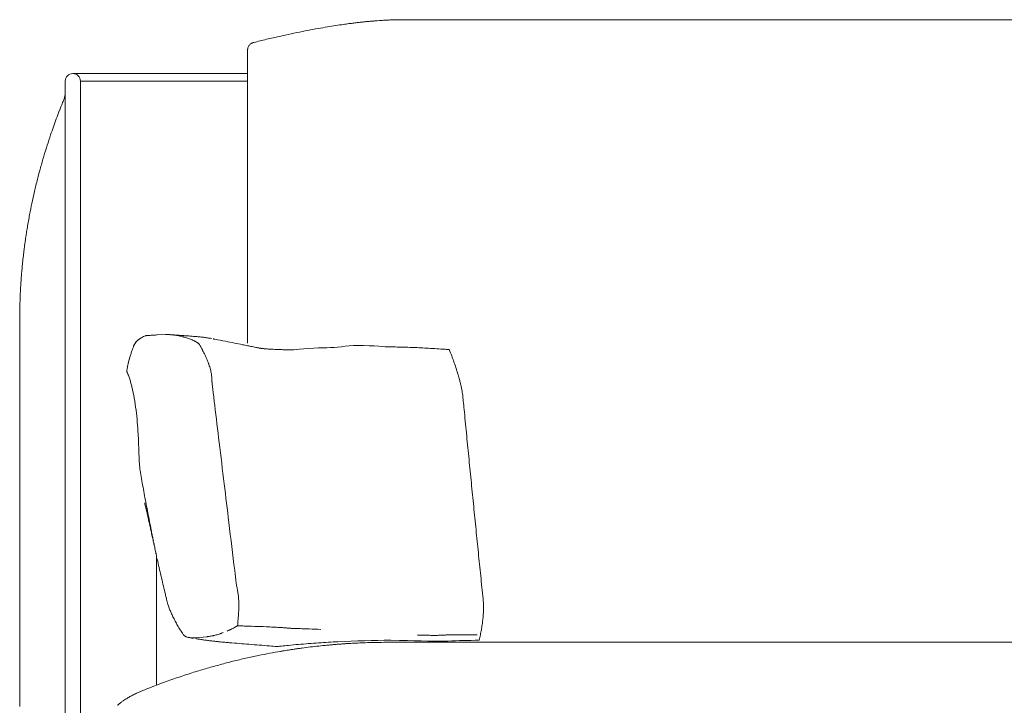
# Model space of a CAD drawing. Units: inches. Extents: x 1260 to 19764, y 761 to 9967.
# Drawn here: x 9668 to 10326, y 6616 to 7074 of the extents above; entities that cross this region are included whole.
import ezdxf

# ---------------------------------------------------------------- set-up
doc = ezdxf.new("R2010")
doc.units = ezdxf.units.IN
doc.header["$MEASUREMENT"] = 0
doc.layers.get('0').update_dxf_attribs({"lineweight": 13})

msp = doc.modelspace()

# ---------------------------------------------------------------- linework, layer by layer
at = {"lineweight": 13}
for p, q in [((9920.69, 7074.29), (10697.12, 7074.29)), ((9906.83, 7073.59), (9908.28, 7073.69)), ((9820.22, 7054.5), (9820.22, 7054.47)), ((9820.22, 7054.47), (9820.22, 7054.36)), ((9820.22, 7054.36), (9820.22, 7054.04)), ((9820.22, 7054.04), (9820.22, 7015.98)), ((9820.19, 7038.27), (9703.42, 7038.27)), ((9698.34, 7033.3), (9698.34, 6983.28)), ((9820.19, 7033.3), (9708.5, 7033.3)), ((9708.5, 7033.3), (9708.5, 6983.28)), ((9697.6, 7021.52), (9697.6, 7021.48)), ((9820.22, 7015.98), (9820.22, 6858.22)), ((9698.34, 6983.28), (9698.34, 6483.28)), ((9708.5, 6983.28), (9708.5, 6483.28)), ((9668.03, 6884.36), (9668.03, 6883.58)), ((9668.1, 6886.79), (9668.1, 6885.94)), ((9667.89, 6877.94), (9667.89, 6876.95)), ((9667.89, 6876.95), (9667.89, 6875.85)), ((9667.93, 6880.37), (9667.93, 6879.98)), ((9667.93, 6879.98), (9667.93, 6879.52)), ((9667.93, 6879.52), (9667.93, 6878.78)), ((9667.96, 6881.53), (9667.96, 6881)), ((9667.96, 6881), (9667.96, 6880.72)), ((9668, 6882.84), (9668, 6882.17)), ((9667.89, 6875.85), (9667.89, 6874.65)), ((9667.89, 6874.65), (9667.89, 6873.31)), ((9667.89, 6873.31), (9667.89, 6873.28)), ((9667.89, 6873.28), (9667.89, 6873.21)), ((9667.89, 6873.21), (9667.89, 6873.17)), ((9667.89, 6873.17), (9667.89, 6872.68)), ((9667.89, 6872.68), (9667.89, 6871.52)), ((9667.89, 6871.52), (9667.89, 6867.35)), ((9667.89, 6867.35), (9667.89, 6860.61)), ((9757.19, 6863.52), (9756.94, 6863.52)), ((9765.23, 6863.88), (9759.83, 6863.67)), ((9765.37, 6863.88), (9765.23, 6863.88)), ((9767, 6863.91), (9766.18, 6863.91)), ((9667.89, 6860.61), (9667.89, 6851.41)), ((9744.38, 6856.93), (9744.38, 6856.89)), ((9787.39, 6858.13), (9787.28, 6858.2)), ((9787.49, 6858.06), (9787.46, 6858.06)), ((9787.49, 6858.02), (9787.49, 6858.06)), ((9820.22, 6858.22), (9820.22, 6858.11)), ((9667.89, 6851.41), (9667.89, 6840.15)), ((9744.38, 6856.89), (9744.35, 6856.86)), ((9790.03, 6853.61), (9790.03, 6853.65)), ((9827.74, 6854.92), (9827.81, 6854.92)), ((9828.03, 6854.88), (9828.06, 6854.88)), ((9741.24, 6847.79), (9741.21, 6847.76)), ((9741.21, 6847.76), (9741.21, 6847.65)), ((9741.24, 6847.83), (9741.24, 6847.79)), ((9667.89, 6840.15), (9667.89, 6827.49)), ((9739.44, 6839.29), (9739.44, 6839.18)), ((9796.28, 6835.2), (9796.28, 6835.41)), ((9796.35, 6833.36), (9796.35, 6834.17)), ((9796.35, 6832.94), (9796.35, 6833.36)), ((9796.35, 6832.73), (9796.35, 6832.94)), ((9796.35, 6832.62), (9796.35, 6832.73)), ((9796.35, 6832.59), (9796.35, 6832.62)), ((9796.35, 6832.55), (9796.35, 6832.59)), ((9796.35, 6832.52), (9796.35, 6832.55)), ((9667.89, 6827.49), (9667.89, 6814.08)), ((9667.89, 6814.08), (9667.89, 6800.68)), ((9667.89, 6800.68), (9667.89, 6797.36)), ((9667.89, 6797.36), (9667.89, 6795.32)), ((9667.89, 6795.32), (9667.89, 6794.19)), ((9667.89, 6794.19), (9667.89, 6793.3)), ((9667.89, 6793.3), (9667.89, 6792.95)), ((9667.89, 6792.95), (9667.89, 6792.32)), ((9667.89, 6792.32), (9667.89, 6792.07)), ((9667.89, 6792.07), (9667.89, 6790.38)), ((9667.89, 6790.38), (9667.89, 6783.64)), ((9667.89, 6783.64), (9667.89, 6776.9)), ((9667.89, 6776.9), (9667.89, 6773.55)), ((9667.89, 6773.55), (9667.89, 6723.07)), ((9752.07, 6748.73), (9751.79, 6749.93)), ((9667.89, 6723.07), (9667.89, 6669.2)), ((9759.23, 6714.71), (9759.23, 6629.58)), ((9814.3, 6684.91), (9814.3, 6685.87)), ((9814.34, 6681.84), (9814.34, 6683.57)), ((9667.89, 6669.2), (9667.89, 6615.33)), ((9813.46, 6669.32), (9813.49, 6669.36)), ((9813.49, 6669.36), (9813.53, 6669.36)), ((9818.54, 6669.14), (9818.89, 6669.14)), ((9819.28, 6669.11), (9819.24, 6669.11)), ((9819.35, 6669.11), (9819.28, 6669.11)), ((9819.42, 6669.11), (9819.35, 6669.11)), ((9819.56, 6669.11), (9819.42, 6669.11)), ((9819.84, 6669.11), (9819.56, 6669.11)), ((9832.93, 6668.65), (9830.71, 6668.76)), ((9846.86, 6667.84), (9846.62, 6667.84)), ((9847.5, 6667.77), (9847.36, 6667.77)), ((9847.53, 6667.77), (9847.5, 6667.77)), ((9847.6, 6667.77), (9847.53, 6667.77)), ((9848.35, 6667.7), (9848.1, 6667.7)), ((9850.04, 6667.63), (9849.55, 6667.63)), ((9850.29, 6667.59), (9850.18, 6667.59)), ((9850.53, 6667.59), (9850.29, 6667.59)), ((9852.01, 6667.56), (9851.52, 6667.56)), ((9781, 6661.49), (9781.07, 6661.49)), ((9784.67, 6661.38), (9784.85, 6661.38)), ((9784.85, 6661.38), (9793.17, 6662.05)), ((9793.17, 6662.05), (9793.21, 6662.05)), ((9937.74, 6663.01), (9935.73, 6663.01)), ((9940.7, 6662.97), (9939.72, 6662.97)), ((9941.69, 6662.97), (9940.7, 6662.97)), ((9944.2, 6662.94), (9943.7, 6662.94)), ((9944.44, 6662.94), (9944.2, 6662.94)), ((9944.69, 6662.94), (9944.44, 6662.94)), ((9945.18, 6662.94), (9944.69, 6662.94)), ((9945.68, 6662.9), (9945.43, 6662.9)), ((9946.17, 6662.9), (9945.68, 6662.9)), ((9946.66, 6662.94), (9946.42, 6662.94)), ((9947.93, 6662.97), (9947.69, 6662.97)), ((9948.04, 6662.97), (9947.93, 6662.97)), ((9948.68, 6663.01), (9948.18, 6663.01)), ((9950.12, 6663.08), (9949.66, 6663.08)), ((9952.03, 6663.15), (9951.57, 6663.15)), ((9956.19, 6663.25), (9955.27, 6663.25)), ((9957.07, 6663.25), (9956.19, 6663.25)), ((9960.53, 6663.29), (9958.8, 6663.29)), ((9962.22, 6663.29), (9960.53, 6663.29)), ((9967.09, 6663.25), (9963.88, 6663.25)), ((9969.45, 6663.22), (9968.68, 6663.22)), ((9969.84, 6663.22), (9969.45, 6663.22)), ((9970.02, 6663.22), (9969.84, 6663.22)), ((9970.12, 6663.22), (9970.02, 6663.22)), ((9970.16, 6663.22), (9970.12, 6663.22)), ((9970.2, 6663.22), (9970.16, 6663.22)), ((9970.23, 6663.22), (9970.2, 6663.22)), ((9970.44, 6663.22), (9970.23, 6663.22)), ((9970.65, 6663.22), (9970.44, 6663.22)), ((9971.08, 6663.22), (9970.65, 6663.22)), ((9973.58, 6663.25), (9971.92, 6663.25)), ((9839.91, 6655.49), (9839.91, 6655.49)), ((9914.17, 6658.3), (9915.12, 6658.3)), ((9915.12, 6658.3), (9918.01, 6658.3)), ((9918.01, 6658.3), (9922.7, 6658.3)), ((9922.7, 6658.3), (9929.02, 6658.3)), ((9929.02, 6658.3), (9936.71, 6658.3)), ((9936.71, 6658.3), (9945.49, 6658.3)), ((9945.49, 6658.3), (9955.02, 6658.3)), ((9955.02, 6658.3), (9964.93, 6658.3)), ((9964.93, 6658.3), (10557.95, 6658.3)), ((9748.75, 6625.52), (9745.96, 6624.29))]:
    msp.add_line(p, q, dxfattribs=at)
for centre, radius, start, end in [((10317.13, 4637.82), 2471.86, 100.4856, 100.64614), ((10250.1, 4900.98), 2200.96, 99.85159, 100.01661), ((10184.73, 5096.3), 1997.58, 98.79873, 98.96259), ((9914.51, 6857.44), 215.85, 98.06872, 99.4236), ((9903.84, 6936.97), 135.61, 96.72694, 98.3207), ((9903.88, 6990.08), 82.92, 94.81451, 96.75028), ((9909.61, 7020.42), 53.24, 92.99231, 95.54348), ((10208.46, 5468.2), 1636.65, 103.11041, 103.42255), ((10506.04, 4097.43), 3039.26, 102.5543, 102.71242), ((10386.29, 4444.16), 2675.16, 101.33567, 101.496), ((9834.21, 7050.31), 14.75, 155.59784, 159.16243), ((9827.04, 7051.52), 8.14, 123.4523, 129.3164), ((9466.11, 7112.98), 248.92, 337.56577, 338.43283), ((9688.1, 7025.34), 10.23, 338.05425, 359.32588), ((9599.38, 7055.26), 103.74, 337.82981, 338.94063), ((9924.67, 6923.57), 247.19, 158.68963, 160.03527), ((9849.74, 6944.57), 169.57, 159.92258, 161.89044), ((9978.54, 6901.85), 305.24, 159.65613, 160.69092), ((10184.24, 6828.23), 523.71, 161.16839, 161.96171), ((10237.18, 6816.07), 577.83, 162.44054, 163.19846), ((10292.1, 6806.77), 633.14, 163.8296, 164.55623), ((9919.03, 6907.32), 246.77, 163.99323, 165.85103), ((10332.3, 6803.79), 672.81, 165.90436, 166.61261), ((10312.22, 6815.62), 650.58, 167.21705, 167.93922), ((12409.58, 6403.57), 2787.96, 168.66431, 168.82029), ((10667.12, 6769.23), 1007.93, 170.26027, 170.50028), ((10565.47, 6787.55), 904.65, 170.58217, 170.83121), ((8843.79, 7027.02), 833.85, 352.61014, 352.83985), ((9728.47, 6916.03), 57.77, 170.53379, 172.97357), ((9746.49, 6916.5), 75.54, 171.0059, 173.14025), ((8162.59, 7092.11), 1517.94, 353.31898, 353.48118), ((11337.63, 6740.68), 1676.54, 174.16964, 174.31384), ((9864.64, 6893.48), 195.66, 173.53621, 174.86535), ((9720.16, 6893.37), 51.68, 175.16948, 177.67785), ((9728.32, 6894.78), 59.73, 174.76728, 177.17619), ((9738.94, 6897.04), 70.17, 175.17328, 177.39614), ((9685.69, 6888.98), 17.48, 176.31114, 180.59255), ((9504.79, 6902.36), 163.88, 356.25746, 356.87528), ((9285.31, 6914.26), 383.68, 356.88608, 357.19204), ((9774.52, 6927.83), 64.24, 264.85195, 267.09152), ((9765.17, 6815.09), 48.86, 82.08886, 83.04832), ((9672.94, 5331.04), 1535.78, 86.20793, 86.32927), ((9752.12, 6852.77), 8.87, 141.39031, 149.42512), ((9733.73, 6877.84), 22.05, 307.34104, 308.97342), ((9758.36, 6846.79), 17.53, 110.87891, 113.61914), ((9751.56, 6754.68), 110.75, 77.77763, 78.5794), ((9784.08, 6965.04), 102.03, 264.61856, 266.38714), ((9771.44, 6844.16), 19.1, 74.57095, 79.24526), ((9778.71, 6866.59), 4.44, 250.92443, 255.67708), ((9772.19, 6770.07), 93.3, 84.64943, 86.64842), ((9758.17, 6793.63), 71.35, 72.70923, 73.89228), ((9775.33, 6848.16), 14.19, 67.84717, 73.43484), ((9766.36, 6823.78), 40.22, 65.26026, 67.12785), ((9776.06, 6843.08), 18.65, 63.59127, 67.52082), ((9778.02, 6782.33), 80.61, 83.60248, 85.76842), ((9781.12, 6783.96), 78.69, 83.52671, 85.71988), ((9782.34, 6794.66), 67.92, 81.27949, 83.53122), ((9805, 6946.62), 85.72, 261.71127, 262.7584), ((9555.39, 5589.84), 1293.98, 78.85944, 79.17926), ((9459.74, 5073.31), 1819.26, 78.85544, 79.04675), ((9512.26, 5376.56), 1511.6, 78.37255, 78.58681), ((9824.35, 6823.04), 86.77, 160.24132, 161.81787), ((9827.97, 6823), 90.2, 159.47081, 160.99485), ((9776.01, 6847.15), 15.41, 26.9672, 30.25372), ((9761.87, 6836.6), 32.85, 24.51208, 27.59491), ((9910.49, 7275.32), 428.46, 257.83848, 258.24836), ((9830.84, 6860.91), 6.38, 261.45224, 269.39992), ((9842.72, 6972.27), 118.35, 264.2065, 264.73842), ((9848.72, 7054.14), 200.43, 265.17736, 265.55172), ((9855.78, 7167.33), 313.83, 265.87028, 266.1479), ((9863.89, 7316.93), 463.64, 266.38946, 266.60348), ((9854.56, 7163.38), 309.8, 266.64374, 266.9966), ((9837.87, 6808.59), 45.41, 86.75463, 89.42707), ((9842.99, 6899.24), 45.38, 266.784, 269.63618), ((9847.29, 6914.74), 60.99, 268.00538, 270.42497), ((9912.04, 6694.68), 161.05, 88.28634, 89.75502), ((9916.15, 6668.86), 186.79, 88.41056, 89.785), ((9706.05, -545.63), 7404.34, 88.296745, 88.333887), ((9697.83, 393.83), 6465.64, 87.932694, 87.976489), ((9922.41, 6628.64), 226.8, 86.5443, 87.81139), ((9927, 6623.85), 231.35, 86.52525, 87.74994), ((9924.95, 6552.39), 302.81, 85.88861, 86.95872), ((9931.91, 6577.07), 277.75, 85.80244, 86.95459), ((9888.73, 6054.64), 801.95, 85.27097, 85.4581), ((9891.39, 6824.73), 69.82, 20.92193, 24.65925), ((9805.06, 6829.77), 66.33, 166.75678, 169.24942), ((9779.66, 6836.1), 40.15, 163.27811, 167.23477), ((9768.51, 6834.96), 27.36, 15.54028, 19.02272), ((9666.61, 6736.28), 311.38, 20.72106, 21.35396), ((9818.81, 6828.02), 80.16, 169.84777, 171.9165), ((9741.27, 6840.06), 2.02, 205.71505, 213.77472), ((9694.3, 6818.06), 49.88, 21.25891, 22.87689), ((9774.15, 6835.56), 21.78, 13.56166, 17.99985), ((9927.88, 6864.09), 134.52, 190.71805, 191.42236), ((10040.71, 6865.95), 246.34, 186.64204, 187.1214), ((9869.18, 6811.52), 95.23, 17.71214, 19.57144), ((9696.01, 6756.48), 276.94, 17.04815, 17.6599), ((9689.15, 6817.59), 54.87, 15.36668, 18.17576), ((9671.56, 6811.91), 73.33, 13.8616, 16.00123), ((9891.13, 6814.42), 73.33, 13.8616, 16.00123), ((9651.89, 6806.37), 93.76, 10.89085, 12.58629), ((9656.19, 6806.72), 89.47, 9.42076, 11.18893), ((10687.38, 6929.03), 896.19, 186.61374, 187.19535), ((9924.15, 6819.28), 39.99, 8.48794, 11.41332), ((9538.56, 6786.44), 208.83, 7.40756, 9.62929), ((10435.67, 6866.07), 473.6, 185.39462, 185.66046), ((12911.24, 7101.78), 2960.37, 185.47438, 185.5807), ((9540.07, 6787.65), 207.18, 4.8906, 7.12742), ((15745.94, 7520.23), 5989.14, 186.745179, 186.985167), ((9542.03, 6786.93), 205.29, 2.88892, 5.13944), ((10626.66, 6867.02), 663.78, 185.26658, 185.95197), ((10562.56, 6852.75), 598.6, 185.22926, 185.98928), ((9530.34, 6783.9), 217.13, 2.23516, 3.53077), ((9975.06, 6793.2), 227.65, 181.44262, 182.67761), ((10558.08, 6844.61), 593.34, 185.25259, 186.01595), ((9958.3, 6790.9), 210.8, 182.26731, 183.58265), ((10558.86, 6836.74), 593.34, 185.25259, 186.01595), ((9947.57, 6791.6), 200.14, 183.97429, 185.34222), ((10554.4, 6828.63), 588.11, 185.27611, 186.04285), ((3448.55, 5984.92), 6403.6, 6.757676, 6.989765), ((4144.17, 6174.97), 5855.35, 5.64659, 5.723256), ((11343.18, 7053.94), 1619.42, 190.59402, 191.00698), ((9845.99, 6771.37), 96.61, 191.94164, 192.81987), ((9720.21, 6738.76), 33.28, 12.71499, 14.27647), ((4144.95, 6167.18), 5855.35, 5.64659, 5.723256), ((9677.46, 6726.11), 77.79, 12.81715, 13.83191), ((9449.71, 6687.16), 525.19, 5.28513, 6.13606), ((9783.06, 6737.49), 27.77, 190.2622, 193.76076), ((4469.61, 6156.29), 5533.46, 5.92793, 6.00873), ((9750.35, 6727.25), 6.8, 28.19068, 32.32219), ((9772.02, 6729.67), 15.33, 194.63349, 198.765), ((9592.82, 6687.15), 168.86, 12.31096, 13.23153), ((10543.53, 6781.14), 572.55, 185.34798, 186.12501), ((9845.77, 6742.21), 90.02, 192.2201, 193.14067), ((9730.71, 6716.97), 28.6, 355.45752, 358.32386), ((9731.68, 6707.39), 28.88, 10.05239, 13.48419), ((11402.6, 7081.18), 1683.37, 192.65364, 193.04774), ((4619.64, 6143.42), 5385.52, 5.98155, 6.06382), ((15570.22, 7265.32), 5622.41, 185.72325, 185.80202), ((9853.25, 6709.84), 90.13, 192.42427, 194.36073), ((9788.68, 6692.05), 23.19, 191.34038, 196.73211), ((9685.56, 6672.1), 129.65, 8.21546, 8.84607), ((9778.75, 6684.46), 35.58, 2.26828, 6.14243), ((9919.94, 6682.42), 57.91, 2.04676, 4.49421), ((9844.73, 6710.26), 82.21, 199.22919, 201.22053), ((9817.7, 6699.31), 53.05, 200.7565, 203.67869), ((9892.45, 6681.95), 85.41, 356.25755, 358.22424), ((9921.82, 6681.65), 56.06, 0.41582, 2.90475), ((9906.27, 6682.52), 71.62, 357.43012, 359.63228), ((9847.69, 6712.52), 85.83, 203.71791, 205.63582), ((9576.19, 6574.14), 218.94, 26.69602, 27.54659), ((9351.4, 6705.93), 463.64, 356.38946, 356.60348), ((9927.66, 6678.2), 49.98, 350.63142, 354.34429), ((9885.72, 6683.17), 92.2, 353.83697, 355.77418), ((9840.92, 6709.71), 78.51, 208.29336, 210.74936), ((9818.78, 6694.73), 51.84, 209.03095, 212.89657), ((9896.75, 6743.06), 143.57, 212.19254, 213.61795), ((9803.86, 6683.15), 16.77, 296.60842, 300.87117), ((9630.31, 352.18), 6319.76, 88.203317, 88.244595), ((9831.13, 6718.55), 49.79, 266.91032, 269.50986), ((9835.53, 6715.36), 46.78, 266.81216, 269.49262), ((9839.97, 6629.66), 38.6, 84.57304, 87.66991), ((9836.8, 6580.92), 87.47, 83.55914, 84.20986), ((9784.48, 6676.53), 15.48, 251.17392, 253.77495), ((9763.74, 6616.51), 49.52, 62.85662, 64.99267), ((9776.25, 6584.94), 76.31, 80.45304, 82.40867), ((9811.61, 6560.46), 103.18, 98.84387, 99.57819), ((9920.55, 5831.78), 827.89, 90.31429, 92.76661), ((9939.37, 6699.22), 36.25, 267.41518, 270.53876), ((9943.37, 6701.16), 38.23, 267.48768, 270.50215), ((9953.76, 6694.43), 31.21, 269.41757, 272.78585), ((9981.94, 5967.98), 691.74, 90.57841, 92.3147), ((9806.75, 6699.16), 172.78, 346.79497, 348.02965), ((9784.71, 6573.94), 86.05, 81.85045, 83.72102), ((9790.25, 6584.11), 75.31, 82.89921, 84.92374), ((9792.97, 6585.67), 73.47, 82.80585, 84.8538), ((9999.29, 9007.06), 2356.79, 265.34759, 265.66504), ((11619.46, 28433.84), 21850.96, 265.279259, 265.315364), ((9844.32, 6629.79), 26.02, 95.28498, 97.39541), ((9847.42, 6607.57), 48.44, 95.29789, 96.51439), ((9883.87, 6420.15), 235.79, 98.54674, 100.18017), ((9823.2, 6872.68), 217.77, 275.20212, 276.39632), ((9990.07, 5783.91), 880.84, 99.2503, 99.50382), ((10278.72, 1874.15), 4801.53, 95.0727, 95.153), ((9917.81, 6205.75), 452.87, 97.98012, 98.80573), ((9897.32, 6347.52), 309.62, 97.3019, 98.35625), ((9850.25, 6697.46), 43.47, 276.18734, 279.00195), ((9898.51, 6356.73), 300.65, 96.6789, 97.74963), ((9561.53, 9365.34), 2726.79, 276.35911, 276.47846), ((9466.76, 12888.74), 6243.7, 273.681276, 273.741292), ((9906.5, 6294.68), 363.21, 95.01871, 95.8964), ((9917.63, 6184.85), 473.6, 95.39462, 95.66046), ((9682.05, 10213.56), 3560.4, 273.09322, 273.1967), ((9895.52, 6438.05), 219.43, 94.2357, 95.43746), ((9945.92, 5791.13), 868.31, 94.42526, 94.60272), ((9896.44, 6469.2), 188.46, 93.85996, 95.21559), ((9898.58, 6460.29), 197.51, 93.021, 94.30288), ((9900.91, 6474.31), 183.66, 92.64396, 93.97792), ((9673.39, 11536.65), 4883.8, 272.57066, 272.63446), ((10177.27, -7112.23), 13773.12, 91.119535, 91.141846), ((9913.16, 6320.43), 337.87, 89.82852, 90.84554), ((9894.58, 6305.2), 350.7, 102.42925, 103.89722), ((9896.72, 6311.35), 345.17, 101.59402, 102.99651), ((9926.84, 6165.31), 494.28, 100.7039, 101.61255), ((9885.69, 6378.6), 277.07, 99.031, 100.53382), ((9918.25, 6209.46), 449.28, 106.15164, 107.36858), ((9868.71, 6383.02), 268.79, 104.36636, 106.30021), ((9863.51, 6429.78), 222.3, 103.83598, 106.05707), ((9926.94, 6183.55), 476.58, 108.64523, 109.91683), ((9914.29, 6225.8), 432.51, 107.51434, 108.84739), ((10071.86, 5825.66), 862.66, 111.60583, 111.99699), ((9978.63, 6049.03), 620.67, 110.17237, 111.19579), ((9786.83, 6547.57), 87.21, 123.52845, 124.56343), ((10054.99, 6110.79), 599.7, 121.56674, 121.83612), ((9775.78, 6561.12), 69.86, 117.82019, 119.8014), ((9809.25, 6492.58), 146.12, 115.66485, 116.88358), ((9768.22, 6573.37), 55.4, 127.95898, 129.36064), ((9780.45, 6557.53), 75.42, 126.23369, 127.87936)]:
    msp.add_arc(centre, radius, start, end, dxfattribs=at)
for points in [[(9912.16, 7073.94), (9912.97, 7073.97), (9913.78, 7074.04), (9914.59, 7074.08)], [(9914.59, 7074.08), (9915.54, 7074.12), (9916.46, 7074.15), (9917.41, 7074.19)], [(9917.41, 7074.19), (9918.51, 7074.22), (9919.6, 7074.26), (9920.69, 7074.29)], [(9887.96, 7071.65), (9889.05, 7071.79), (9890.14, 7071.89), (9891.24, 7072.07)], [(9891.24, 7072.07), (9892.22, 7072.18), (9893.18, 7072.32), (9894.13, 7072.42)], [(9896.92, 7072.7), (9897.8, 7072.81), (9898.68, 7072.88), (9899.56, 7072.99)], [(9899.56, 7072.99), (9900.41, 7073.06), (9901.22, 7073.13), (9902.07, 7073.2)], [(9902.07, 7073.2), (9902.88, 7073.27), (9903.65, 7073.34), (9904.47, 7073.41)], [(9908.28, 7073.69), (9908.84, 7073.73), (9909.44, 7073.73), (9910.04, 7073.83)], [(9910.04, 7073.83), (9910.74, 7073.87), (9911.45, 7073.9), (9912.16, 7073.94)], [(9845.41, 7064.03), (9847.99, 7064.56), (9850.56, 7065.12), (9853.14, 7065.65)], [(9820.26, 7054.57), (9820.26, 7054.57), (9820.22, 7054.54), (9820.22, 7054.5)], [(9820.43, 7055.56), (9820.36, 7055.24), (9820.29, 7054.92), (9820.26, 7054.57)], [(9821.28, 7057.15), (9821.1, 7056.9), (9820.93, 7056.65), (9820.79, 7056.41)], [(9821.88, 7057.82), (9821.67, 7057.61), (9821.46, 7057.39), (9821.28, 7057.15)], [(9823.26, 7058.66), (9823.01, 7058.59), (9822.8, 7058.49), (9822.55, 7058.31)], [(9823.93, 7058.98), (9823.71, 7058.91), (9823.47, 7058.84), (9823.26, 7058.66)], [(9824.35, 7059.09), (9824.21, 7059.05), (9824.07, 7059.02), (9823.93, 7058.98)], [(9824.35, 7059.09), (9825.73, 7059.44), (9827.14, 7059.76), (9828.55, 7060.15)], [(9703.42, 7038.27), (9700.6, 7038.27), (9698.34, 7036.05), (9698.34, 7033.3)], [(9708.5, 7033.3), (9708.5, 7036.05), (9706.2, 7038.27), (9703.42, 7038.27)], [(9697.6, 7021.52), (9697.46, 7021.13), (9697.31, 7020.74), (9697.14, 7020.39)], [(9697.6, 7021.52), (9697.7, 7021.76), (9697.81, 7022.01), (9697.88, 7022.29)], [(9695.44, 7016.12), (9695.27, 7015.66), (9695.09, 7015.17), (9694.92, 7014.71)], [(9694.92, 7014.71), (9694.74, 7014.28), (9694.56, 7013.83), (9694.39, 7013.4)], [(9674.53, 6944.12), (9674.24, 6942.67), (9674, 6941.19), (9673.71, 6939.74)], [(9672.37, 6931.7), (9672.2, 6930.57), (9672.06, 6929.44), (9671.88, 6928.31)], [(9669.34, 6906.79), (9669.23, 6905.52), (9669.13, 6904.22), (9669.02, 6902.95)], [(9668.32, 6891.66), (9668.28, 6891.09), (9668.28, 6890.57), (9668.25, 6890.11)], [(9668.03, 6883.58), (9668, 6883.37), (9668, 6883.12), (9668, 6882.84)], [(9668.07, 6885.13), (9668.07, 6884.89), (9668.03, 6884.64), (9668.03, 6884.36)], [(9668.1, 6885.94), (9668.07, 6885.7), (9668.07, 6885.41), (9668.07, 6885.13)], [(9668.14, 6887.74), (9668.14, 6887.35), (9668.14, 6887.07), (9668.1, 6886.79)], [(9668.21, 6888.8), (9668.18, 6888.38), (9668.18, 6888.03), (9668.14, 6887.74)], [(9667.93, 6878.78), (9667.93, 6878.5), (9667.93, 6878.22), (9667.89, 6877.94)], [(9667.96, 6880.72), (9667.96, 6880.58), (9667.96, 6880.48), (9667.93, 6880.37)], [(9668, 6882.17), (9667.96, 6881.96), (9667.96, 6881.78), (9667.96, 6881.53)], [(9756.94, 6863.52), (9756.87, 6863.49), (9756.76, 6863.49), (9756.69, 6863.49)], [(9757.72, 6863.56), (9757.54, 6863.52), (9757.36, 6863.52), (9757.19, 6863.52)], [(9758.74, 6863.6), (9758.39, 6863.6), (9758.07, 6863.56), (9757.72, 6863.56)], [(9759.83, 6863.67), (9759.45, 6863.63), (9759.09, 6863.63), (9758.74, 6863.6)], [(9766.18, 6863.91), (9765.9, 6863.91), (9765.65, 6863.88), (9765.37, 6863.88)], [(9767.84, 6863.88), (9767.56, 6863.88), (9767.28, 6863.91), (9767, 6863.91)], [(9768.65, 6863.84), (9768.37, 6863.84), (9768.09, 6863.88), (9767.84, 6863.88)], [(9770.28, 6863.7), (9769.75, 6863.77), (9769.18, 6863.81), (9768.65, 6863.84)], [(9770.7, 6863.67), (9770.56, 6863.67), (9770.42, 6863.7), (9770.28, 6863.7)], [(9770.91, 6863.63), (9770.84, 6863.63), (9770.77, 6863.63), (9770.7, 6863.67)], [(9771.09, 6863.6), (9771.02, 6863.63), (9770.98, 6863.63), (9770.91, 6863.63)], [(9744.06, 6856.47), (9744.17, 6856.75), (9744.35, 6857), (9744.49, 6857.28)], [(9744.42, 6857), (9744.42, 6856.96), (9744.38, 6856.93), (9744.38, 6856.93)], [(9744.45, 6857.1), (9744.45, 6857.07), (9744.42, 6857.03), (9744.42, 6857)], [(9744.59, 6857.32), (9744.56, 6857.25), (9744.52, 6857.17), (9744.45, 6857.1)], [(9744.84, 6857.77), (9744.73, 6857.63), (9744.66, 6857.46), (9744.59, 6857.32)], [(9745.44, 6858.66), (9745.23, 6858.34), (9745.02, 6858.06), (9744.84, 6857.77)], [(9745.19, 6858.3), (9745.3, 6858.44), (9745.44, 6858.62), (9745.58, 6858.76)], [(9746.22, 6859.47), (9745.93, 6859.22), (9745.69, 6858.94), (9745.44, 6858.66)], [(9747.1, 6860.31), (9746.78, 6860.03), (9746.46, 6859.75), (9746.22, 6859.47)], [(9747.7, 6860.81), (9747.66, 6860.77), (9747.63, 6860.74), (9747.59, 6860.7)], [(9747.84, 6860.91), (9747.8, 6860.88), (9747.77, 6860.84), (9747.7, 6860.81)], [(9748.12, 6861.09), (9748.02, 6861.02), (9747.95, 6860.95), (9747.84, 6860.91)], [(9749.29, 6861.83), (9748.9, 6861.58), (9748.47, 6861.34), (9748.12, 6861.09)], [(9750.63, 6862.54), (9750.13, 6862.29), (9749.71, 6862.08), (9749.29, 6861.83)], [(9751.33, 6862.85), (9751.08, 6862.75), (9750.84, 6862.64), (9750.63, 6862.54)], [(9752.95, 6863.24), (9752.64, 6863.21), (9752.35, 6863.17), (9752.11, 6863.17)], [(9753.84, 6863.31), (9753.52, 6863.28), (9753.24, 6863.24), (9752.95, 6863.24)], [(9754.75, 6863.35), (9754.44, 6863.35), (9754.12, 6863.31), (9753.84, 6863.31)], [(9755.71, 6863.42), (9755.35, 6863.42), (9755.04, 6863.38), (9754.75, 6863.35)], [(9756.69, 6863.49), (9756.34, 6863.49), (9756.02, 6863.45), (9755.71, 6863.42)], [(9773.49, 6863.24), (9772.96, 6863.35), (9772.43, 6863.42), (9771.9, 6863.49)], [(9777.26, 6862.4), (9777.01, 6862.47), (9776.77, 6862.5), (9776.52, 6862.57)], [(9777.97, 6862.18), (9777.86, 6862.22), (9777.72, 6862.25), (9777.61, 6862.29)], [(9781.99, 6860.84), (9781.56, 6860.98), (9781.14, 6861.16), (9780.68, 6861.3)], [(9780.89, 6862.96), (9781.95, 6862.89), (9782.98, 6862.78), (9783.96, 6862.71)], [(9784.92, 6859.5), (9784.74, 6859.61), (9784.56, 6859.68), (9784.35, 6859.79)], [(9785.48, 6859.22), (9785.3, 6859.33), (9785.13, 6859.4), (9784.92, 6859.5)], [(9786.54, 6858.66), (9786.19, 6858.83), (9785.83, 6859.04), (9785.48, 6859.22)], [(9787.03, 6858.34), (9786.86, 6858.44), (9786.68, 6858.55), (9786.54, 6858.66)], [(9787.28, 6858.2), (9787.17, 6858.23), (9787.1, 6858.3), (9787.03, 6858.34)], [(9787.46, 6858.06), (9787.42, 6858.09), (9787.39, 6858.09), (9787.39, 6858.13)], [(9789.33, 6854.92), (9788.76, 6855.98), (9788.13, 6857), (9787.49, 6858.02)], [(9794.19, 6861.58), (9794.58, 6861.51), (9794.97, 6861.44), (9795.32, 6861.41)], [(9795.32, 6861.41), (9795.64, 6861.34), (9795.89, 6861.3), (9796.13, 6861.23)], [(9797.26, 6861.02), (9797.4, 6860.98), (9797.55, 6860.95), (9797.72, 6860.95)], [(9797.72, 6860.95), (9797.9, 6860.91), (9798.11, 6860.88), (9798.32, 6860.81)], [(9816.91, 6857.14), (9818.01, 6856.93), (9819.14, 6856.68), (9820.23, 6856.47)], [(9912.73, 6855.73), (9912.73, 6855.73), (9899, 6857), (9891, 6856.5)], [(9744.35, 6856.86), (9744.06, 6856.12), (9743.78, 6855.38), (9743.5, 6854.63)], [(9744.03, 6856.36), (9744.03, 6856.4), (9744.06, 6856.47), (9744.1, 6856.5)], [(9744.03, 6856.36), (9744.03, 6856.4), (9744.06, 6856.43), (9744.06, 6856.47)], [(9744.1, 6856.5), (9744.17, 6856.61), (9744.24, 6856.75), (9744.35, 6856.86)], [(9789.96, 6853.75), (9789.89, 6853.89), (9789.82, 6854.04), (9789.75, 6854.14)], [(9790.03, 6853.65), (9790, 6853.68), (9790, 6853.72), (9789.96, 6853.75)], [(9790.07, 6853.58), (9790.07, 6853.58), (9790.07, 6853.61), (9790.03, 6853.61)], [(9790.17, 6853.36), (9790.14, 6853.44), (9790.1, 6853.51), (9790.07, 6853.58)], [(9790.98, 6851.81), (9790.74, 6852.34), (9790.45, 6852.84), (9790.17, 6853.36)], [(9823.23, 6855.83), (9823.79, 6855.73), (9824.36, 6855.62), (9824.92, 6855.52)], [(9824.92, 6855.52), (9825.42, 6855.41), (9825.94, 6855.31), (9826.44, 6855.2)], [(9826.44, 6855.2), (9826.65, 6855.16), (9826.86, 6855.09), (9827.04, 6855.06)], [(9827.04, 6855.06), (9827.21, 6855.02), (9827.36, 6855.02), (9827.46, 6854.99)], [(9827.46, 6854.99), (9827.6, 6854.95), (9827.71, 6854.95), (9827.74, 6854.92)], [(9828.06, 6854.88), (9828.17, 6854.85), (9828.2, 6854.85), (9828.31, 6854.81)], [(9828.31, 6854.81), (9828.41, 6854.81), (9828.55, 6854.78), (9828.73, 6854.74)], [(9828.73, 6854.74), (9828.87, 6854.74), (9829.05, 6854.71), (9829.23, 6854.71)], [(9829.23, 6854.71), (9829.4, 6854.67), (9829.65, 6854.63), (9829.9, 6854.6)], [(9842.7, 6853.86), (9843.51, 6853.82), (9844.32, 6853.82), (9845.17, 6853.79)], [(9847.75, 6853.75), (9848.63, 6853.72), (9849.55, 6853.72), (9850.5, 6853.68)], [(9870.54, 6855.02), (9863.52, 6855.02), (9850.5, 6853.68), (9850.5, 6853.68)], [(9891, 6856.5), (9883.02, 6856.01), (9877.52, 6855.02), (9870.54, 6855.02)], [(9954.99, 6853.79), (9955.03, 6853.72), (9955.06, 6853.65), (9955.06, 6853.58)], [(9741.03, 6847.12), (9741, 6846.87), (9740.92, 6846.66), (9740.85, 6846.42)], [(9741.14, 6847.47), (9741.1, 6847.37), (9741.07, 6847.23), (9741.03, 6847.12)], [(9741.21, 6847.65), (9741.17, 6847.61), (9741.17, 6847.54), (9741.14, 6847.47)], [(9741.28, 6847.97), (9741.28, 6847.93), (9741.24, 6847.9), (9741.24, 6847.83)], [(9741.31, 6848.11), (9741.31, 6848.07), (9741.31, 6848.04), (9741.28, 6847.97)], [(9741.42, 6848.39), (9741.38, 6848.32), (9741.35, 6848.21), (9741.31, 6848.11)], [(9741.56, 6848.96), (9741.52, 6848.78), (9741.45, 6848.6), (9741.42, 6848.39)], [(9741.91, 6850.12), (9741.81, 6849.73), (9741.7, 6849.34), (9741.56, 6848.96)], [(9792.5, 6848.64), (9792.25, 6849.2), (9792.01, 6849.7), (9791.76, 6850.23)], [(9793.17, 6847.09), (9792.96, 6847.61), (9792.71, 6848.14), (9792.5, 6848.64)], [(9793.81, 6845.5), (9793.59, 6846.03), (9793.38, 6846.56), (9793.17, 6847.09)], [(9794.09, 6844.69), (9793.98, 6844.97), (9793.88, 6845.22), (9793.81, 6845.5)], [(9794.37, 6843.88), (9794.26, 6844.16), (9794.19, 6844.4), (9794.09, 6844.69)], [(9957.85, 6846.45), (9958.2, 6845.43), (9958.55, 6844.44), (9958.91, 6843.42)], [(9739.58, 6838.94), (9739.62, 6838.87), (9739.69, 6838.72), (9739.76, 6838.62)], [(9739.76, 6838.62), (9739.83, 6838.44), (9739.9, 6838.27), (9740.01, 6838.09)], [(9740.01, 6838.09), (9740.08, 6837.88), (9740.18, 6837.67), (9740.25, 6837.45)], [(9795.71, 6839.08), (9795.61, 6839.61), (9795.46, 6840.14), (9795.32, 6840.66)], [(9960.78, 6837.67), (9961.06, 6836.68), (9961.38, 6835.66), (9961.62, 6834.63)], [(9740.78, 6836.15), (9740.96, 6835.69), (9741.1, 6835.2), (9741.28, 6834.7)], [(9796.28, 6835.41), (9796.28, 6835.55), (9796.24, 6835.69), (9796.24, 6835.83)], [(9796.31, 6834.99), (9796.31, 6835.06), (9796.28, 6835.13), (9796.28, 6835.2)], [(9796.35, 6834.17), (9796.35, 6834.46), (9796.31, 6834.74), (9796.31, 6834.99)], [(9796.42, 6832.09), (9796.38, 6832.23), (9796.38, 6832.37), (9796.35, 6832.52)], [(9796.59, 6830.54), (9796.52, 6831.07), (9796.45, 6831.56), (9796.42, 6832.09)], [(9962.33, 6831.99), (9962.5, 6831.18), (9962.72, 6830.36), (9962.89, 6829.55)], [(9742.76, 6829.48), (9742.97, 6828.6), (9743.18, 6827.68), (9743.39, 6826.8)], [(9796.84, 6828.46), (9796.77, 6829.13), (9796.66, 6829.83), (9796.59, 6830.54)], [(9797.16, 6825.81), (9797.05, 6826.69), (9796.95, 6827.58), (9796.84, 6828.46)], [(9962.89, 6829.55), (9963.03, 6828.78), (9963.21, 6828), (9963.35, 6827.19)], [(9963.7, 6825.18), (9963.81, 6824.65), (9963.88, 6824.12), (9963.95, 6823.59)], [(9963.95, 6823.59), (9964.02, 6822.92), (9964.09, 6822.21), (9964.16, 6821.54)], [(9964.9, 6813.89), (9965.15, 6811.28), (9965.43, 6808.7), (9965.68, 6806.09)], [(9747.31, 6792.37), (9747.38, 6790.75), (9747.42, 6789.09), (9747.49, 6787.47)], [(9804.57, 6764.18), (9803.47, 6773.43), (9802.34, 6782.63), (9801.25, 6791.88)], [(9748.3, 6773), (9748.62, 6771.24), (9748.93, 6769.44), (9749.25, 6767.68)], [(9749.25, 6767.68), (9749.96, 6763.87), (9750.66, 6760.02), (9751.37, 6756.21)], [(9969.56, 6766.72), (9969.81, 6764.11), (9970.09, 6761.5), (9970.34, 6758.89)], [(9752.18, 6748.2), (9752.14, 6748.38), (9752.11, 6748.55), (9752.07, 6748.73)], [(9752.32, 6747.67), (9752.28, 6747.85), (9752.25, 6748.03), (9752.18, 6748.2)], [(9752.46, 6746.97), (9752.43, 6747.21), (9752.35, 6747.43), (9752.32, 6747.67)], [(9752.99, 6744.71), (9752.88, 6745.17), (9752.78, 6745.63), (9752.67, 6746.09)], [(9753.59, 6742.06), (9753.48, 6742.49), (9753.41, 6742.95), (9753.31, 6743.37)], [(9753.55, 6744.74), (9754.3, 6740.93), (9755.04, 6737.12), (9755.78, 6733.31)], [(9753.87, 6740.83), (9753.77, 6741.25), (9753.7, 6741.64), (9753.59, 6742.06)], [(9754.26, 6739.1), (9754.12, 6739.66), (9754.01, 6740.26), (9753.87, 6740.83)], [(9754.61, 6737.51), (9754.51, 6738.04), (9754.37, 6738.57), (9754.26, 6739.1)], [(9754.93, 6736.14), (9754.82, 6736.6), (9754.72, 6737.05), (9754.61, 6737.51)], [(9755.21, 6734.9), (9755.11, 6735.29), (9755.04, 6735.71), (9754.93, 6736.14)], [(9755.42, 6733.84), (9755.35, 6734.2), (9755.28, 6734.55), (9755.21, 6734.9)], [(9755.74, 6732.54), (9755.64, 6732.96), (9755.53, 6733.42), (9755.42, 6733.84)], [(9755.78, 6733.31), (9755.88, 6732.82), (9755.99, 6732.36), (9756.06, 6731.87)], [(9811.59, 6706.22), (9810.28, 6716.95), (9808.98, 6727.71), (9807.67, 6738.43)], [(9756.48, 6729.08), (9756.34, 6729.68), (9756.24, 6730.28), (9756.09, 6730.88)], [(9756.34, 6730.46), (9756.55, 6729.5), (9756.73, 6728.55), (9756.94, 6727.6)], [(9756.87, 6727.39), (9756.73, 6727.95), (9756.62, 6728.52), (9756.48, 6729.08)], [(9757.19, 6725.8), (9757.08, 6726.33), (9756.98, 6726.86), (9756.87, 6727.39)], [(9756.94, 6727.6), (9757.01, 6727.11), (9757.12, 6726.65), (9757.22, 6726.15)], [(9757.51, 6724.74), (9757.72, 6723.79), (9757.89, 6722.8), (9758.11, 6721.85)], [(9757.79, 6723.15), (9757.68, 6723.54), (9757.61, 6723.97), (9757.51, 6724.39)], [(9758.11, 6721.85), (9758.14, 6721.6), (9758.21, 6721.36), (9758.25, 6721.11)], [(9758.53, 6719.77), (9758.39, 6720.44), (9758.25, 6721.07), (9758.11, 6721.74)], [(9758.25, 6721.11), (9758.6, 6719.45), (9758.95, 6717.79), (9759.3, 6716.13)], [(9758.99, 6717.65), (9758.85, 6718.32), (9758.7, 6719.06), (9758.53, 6719.77)], [(9974.25, 6720.05), (9974.5, 6717.47), (9974.78, 6714.9), (9975.03, 6712.32)], [(9759.13, 6717.05), (9759.09, 6717.26), (9759.02, 6717.44), (9758.99, 6717.65)], [(9812.61, 6697.9), (9812.26, 6700.68), (9811.94, 6703.43), (9811.59, 6706.22)], [(9765.23, 6690.45), (9764.38, 6694.02), (9763.54, 6697.58), (9762.69, 6701.14)], [(9812.75, 6696.91), (9812.68, 6697.23), (9812.64, 6697.58), (9812.61, 6697.9)], [(9812.89, 6695.96), (9812.86, 6696.27), (9812.79, 6696.59), (9812.75, 6696.91)], [(9813.14, 6694.86), (9813.07, 6695.21), (9812.96, 6695.6), (9812.89, 6695.96)], [(9813.39, 6693.42), (9813.31, 6693.91), (9813.21, 6694.37), (9813.14, 6694.86)], [(9813.67, 6692.04), (9813.56, 6692.5), (9813.49, 6692.96), (9813.39, 6693.42)], [(9976.62, 6696.94), (9976.9, 6694.37), (9977.14, 6691.83), (9977.43, 6689.25)], [(9814.02, 6689.43), (9813.99, 6689.82), (9813.91, 6690.24), (9813.88, 6690.63)], [(9814.13, 6688.26), (9814.13, 6688.65), (9814.06, 6689.04), (9814.02, 6689.43)], [(9814.3, 6685.87), (9814.3, 6686.15), (9814.27, 6686.43), (9814.27, 6686.71)], [(9977.43, 6689.25), (9977.5, 6688.51), (9977.6, 6687.74), (9977.67, 6686.96)], [(9767.1, 6683.18), (9766.89, 6683.93), (9766.64, 6684.63), (9766.47, 6685.37)], [(9814.23, 6678.46), (9814.27, 6679.02), (9814.27, 6679.59), (9814.3, 6680.15)], [(9814.34, 6683.57), (9814.34, 6684.03), (9814.34, 6684.45), (9814.3, 6684.91)], [(9814.3, 6680.15), (9814.3, 6680.72), (9814.34, 6681.28), (9814.34, 6681.84)], [(9813.77, 6672.28), (9813.77, 6672.6), (9813.81, 6672.95), (9813.84, 6673.27)], [(9813.84, 6673.27), (9813.88, 6673.84), (9813.95, 6674.44), (9813.99, 6675)], [(9813.99, 6675), (9814.02, 6675.56), (9814.09, 6676.16), (9814.13, 6676.73)], [(9806.54, 6665.83), (9806.96, 6666), (9807.39, 6666.18), (9807.81, 6666.39)], [(9807.81, 6666.39), (9807.99, 6666.5), (9808.2, 6666.57), (9808.41, 6666.67)], [(9808.41, 6666.67), (9808.52, 6666.71), (9808.62, 6666.78), (9808.73, 6666.82)], [(9808.73, 6666.82), (9808.83, 6666.85), (9808.94, 6666.92), (9809.01, 6666.96)], [(9809.01, 6666.96), (9809.43, 6667.17), (9809.82, 6667.35), (9810.21, 6667.56)], [(9810.21, 6667.56), (9810.6, 6667.73), (9810.99, 6667.94), (9811.37, 6668.16)], [(9812.47, 6668.76), (9812.64, 6668.86), (9812.82, 6668.93), (9813, 6669.04)], [(9813, 6669.04), (9813.07, 6669.11), (9813.17, 6669.14), (9813.24, 6669.21)], [(9813.24, 6669.21), (9813.31, 6669.21), (9813.35, 6669.25), (9813.39, 6669.29)], [(9813.39, 6669.29), (9813.42, 6669.29), (9813.42, 6669.32), (9813.46, 6669.32)], [(9813.53, 6669.36), (9813.56, 6670.03), (9813.63, 6670.66), (9813.67, 6671.33)], [(9813.53, 6669.36), (9814.48, 6669.32), (9815.43, 6669.29), (9816.38, 6669.25)], [(9813.67, 6671.33), (9813.7, 6671.65), (9813.74, 6671.97), (9813.77, 6672.28)], [(9816.38, 6669.25), (9816.88, 6669.21), (9817.34, 6669.18), (9817.83, 6669.18)], [(9817.83, 6669.18), (9818.08, 6669.14), (9818.29, 6669.14), (9818.54, 6669.14)], [(9818.89, 6669.14), (9819.03, 6669.11), (9819.14, 6669.11), (9819.24, 6669.11)], [(9820.44, 6669.07), (9820.23, 6669.07), (9820.05, 6669.07), (9819.84, 6669.11)], [(9821.61, 6669.04), (9821.22, 6669.04), (9820.83, 6669.07), (9820.44, 6669.07)], [(9823.9, 6668.97), (9823.12, 6669), (9822.35, 6669), (9821.61, 6669.04)], [(9837.3, 6668.47), (9836.56, 6668.51), (9835.86, 6668.54), (9835.12, 6668.58)], [(9838.36, 6668.4), (9838.01, 6668.44), (9837.66, 6668.44), (9837.3, 6668.47)], [(9839.46, 6668.37), (9839.1, 6668.37), (9838.75, 6668.4), (9838.36, 6668.4)], [(9841.54, 6668.23), (9840.87, 6668.26), (9840.16, 6668.33), (9839.46, 6668.37)], [(9844.64, 6668.02), (9844.29, 6668.05), (9843.97, 6668.09), (9843.62, 6668.09)], [(9845.63, 6667.94), (9845.31, 6667.98), (9844.96, 6667.98), (9844.64, 6668.02)], [(9847.11, 6667.8), (9847.04, 6667.8), (9846.97, 6667.8), (9846.86, 6667.84)], [(9847.36, 6667.77), (9847.29, 6667.8), (9847.22, 6667.8), (9847.11, 6667.8)], [(9848.1, 6667.7), (9847.92, 6667.73), (9847.78, 6667.73), (9847.6, 6667.77)], [(9848.59, 6667.66), (9848.49, 6667.66), (9848.42, 6667.7), (9848.35, 6667.7)], [(9849.55, 6667.63), (9849.23, 6667.63), (9848.91, 6667.66), (9848.59, 6667.66)], [(9850.18, 6667.59), (9850.14, 6667.59), (9850.07, 6667.59), (9850.04, 6667.63)], [(9851.52, 6667.56), (9851.2, 6667.56), (9850.85, 6667.59), (9850.53, 6667.59)], [(9852.51, 6667.52), (9852.33, 6667.52), (9852.19, 6667.52), (9852.01, 6667.56)], [(9853.5, 6667.49), (9853.14, 6667.49), (9852.83, 6667.52), (9852.51, 6667.52)], [(9855.44, 6667.42), (9854.8, 6667.45), (9854.13, 6667.45), (9853.5, 6667.49)], [(9857.41, 6667.35), (9856.74, 6667.38), (9856.11, 6667.38), (9855.44, 6667.42)], [(9861.33, 6667.2), (9860.02, 6667.24), (9858.72, 6667.31), (9857.41, 6667.35)], [(9869.19, 6666.92), (9866.58, 6667.03), (9863.94, 6667.1), (9861.33, 6667.2)], [(9976.44, 6666.71), (9976.23, 6665.58), (9975.98, 6664.45), (9975.77, 6663.32)], [(9976.97, 6670.06), (9976.83, 6668.93), (9976.62, 6667.84), (9976.44, 6666.71)], [(9777.37, 6663.32), (9777.33, 6663.39), (9777.26, 6663.5), (9777.19, 6663.57)], [(9777.37, 6663.32), (9777.44, 6663.22), (9777.54, 6663.11), (9777.65, 6662.97)], [(9777.65, 6662.97), (9777.75, 6662.86), (9777.86, 6662.76), (9778, 6662.65)], [(9778, 6662.65), (9778.04, 6662.62), (9778.07, 6662.62), (9778.11, 6662.58)], [(9778.11, 6662.58), (9778.14, 6662.55), (9778.18, 6662.55), (9778.21, 6662.51)], [(9778.21, 6662.51), (9778.28, 6662.48), (9778.35, 6662.41), (9778.43, 6662.37)], [(9778.43, 6662.37), (9778.57, 6662.27), (9778.74, 6662.19), (9778.92, 6662.09)], [(9778.92, 6662.09), (9779.1, 6662.02), (9779.31, 6661.95), (9779.48, 6661.88)], [(9780.15, 6661.67), (9780.4, 6661.63), (9780.61, 6661.56), (9780.89, 6661.52)], [(9781.81, 6661.35), (9781.46, 6661.42), (9781.11, 6661.49), (9780.75, 6661.56)], [(9780.89, 6661.52), (9780.93, 6661.52), (9780.97, 6661.52), (9781, 6661.49)], [(9781.07, 6661.49), (9781.14, 6661.49), (9781.21, 6661.45), (9781.28, 6661.45)], [(9781.28, 6661.45), (9781.42, 6661.45), (9781.56, 6661.42), (9781.71, 6661.42)], [(9781.71, 6661.42), (9781.99, 6661.38), (9782.31, 6661.35), (9782.62, 6661.35)], [(9784.03, 6660.96), (9783.26, 6661.1), (9782.52, 6661.21), (9781.81, 6661.35)], [(9782.62, 6661.35), (9782.94, 6661.31), (9783.26, 6661.31), (9783.58, 6661.31)], [(9783.58, 6661.31), (9783.75, 6661.35), (9783.93, 6661.35), (9784.1, 6661.35)], [(9784.1, 6661.35), (9784.28, 6661.35), (9784.49, 6661.35), (9784.67, 6661.38)], [(9791.44, 6659.83), (9790.56, 6659.94), (9789.71, 6660.08), (9788.9, 6660.18)], [(9794.12, 6659.48), (9793.21, 6659.58), (9792.32, 6659.73), (9791.44, 6659.83)], [(9793.21, 6662.05), (9793.42, 6662.09), (9793.63, 6662.09), (9793.81, 6662.12)], [(9793.81, 6662.12), (9794.02, 6662.16), (9794.23, 6662.16), (9794.44, 6662.19)], [(9795.75, 6662.41), (9796.17, 6662.48), (9796.63, 6662.58), (9797.09, 6662.69)], [(9797.09, 6662.69), (9797.19, 6662.72), (9797.3, 6662.72), (9797.44, 6662.76)], [(9797.44, 6662.76), (9797.55, 6662.79), (9797.65, 6662.83), (9797.76, 6662.86)], [(9797.76, 6662.86), (9798, 6662.9), (9798.22, 6662.97), (9798.46, 6663.01)], [(9798.46, 6663.01), (9798.92, 6663.15), (9799.38, 6663.25), (9799.84, 6663.39)], [(9799.84, 6663.39), (9800.3, 6663.54), (9800.76, 6663.68), (9801.21, 6663.82)], [(9801.21, 6663.82), (9801.43, 6663.89), (9801.67, 6663.99), (9801.88, 6664.06)], [(9801.88, 6664.06), (9801.96, 6664.06), (9802.03, 6664.1), (9802.06, 6664.1)], [(9802.06, 6664.1), (9802.13, 6664.13), (9802.17, 6664.17), (9802.24, 6664.17)], [(9802.24, 6664.17), (9802.34, 6664.21), (9802.48, 6664.24), (9802.59, 6664.28)], [(9802.59, 6664.28), (9803.05, 6664.45), (9803.47, 6664.63), (9803.93, 6664.77)], [(9916.01, 6659.65), (9932.48, 6659.65), (9940.99, 6658.67), (9954, 6659.16)], [(9935.73, 6663.01), (9935.06, 6663.01), (9934.42, 6663.04), (9933.75, 6663.04)], [(9945.43, 6662.9), (9945.36, 6662.9), (9945.25, 6662.9), (9945.18, 6662.94)], [(9946.42, 6662.94), (9946.35, 6662.9), (9946.28, 6662.9), (9946.17, 6662.9)], [(9947.69, 6662.97), (9947.34, 6662.94), (9947.02, 6662.94), (9946.66, 6662.94)], [(9948.18, 6663.01), (9948.15, 6662.97), (9948.11, 6662.97), (9948.04, 6662.97)], [(9949.66, 6663.08), (9949.35, 6663.04), (9948.99, 6663.04), (9948.68, 6663.01)], [(9950.62, 6663.11), (9950.47, 6663.11), (9950.3, 6663.11), (9950.12, 6663.08)], [(9951.57, 6663.15), (9951.25, 6663.15), (9950.93, 6663.11), (9950.62, 6663.11)], [(9952.52, 6663.18), (9952.34, 6663.18), (9952.2, 6663.18), (9952.03, 6663.15)], [(9953.44, 6663.22), (9953.12, 6663.18), (9952.84, 6663.18), (9952.52, 6663.18)], [(9958.8, 6663.29), (9958.24, 6663.25), (9957.67, 6663.25), (9957.07, 6663.25)], [(9963.88, 6663.25), (9963.35, 6663.29), (9962.79, 6663.29), (9962.22, 6663.29)], [(9968.68, 6663.22), (9968.15, 6663.25), (9967.62, 6663.25), (9967.09, 6663.25)], [(9971.92, 6663.25), (9971.64, 6663.22), (9971.36, 6663.22), (9971.08, 6663.22)], [(9805.06, 6658.31), (9804.07, 6658.38), (9803.12, 6658.49), (9802.17, 6658.56)], [(9808.13, 6658.03), (9807.11, 6658.14), (9806.05, 6658.21), (9805.06, 6658.31)], [(9839.95, 6655.49), (9838.26, 6655.63), (9836.56, 6655.74), (9834.87, 6655.88)], [(9839.91, 6655.49), (9839.98, 6655.49), (9840.09, 6655.49), (9840.34, 6655.53)], [(9840.34, 6655.53), (9840.51, 6655.56), (9840.69, 6655.56), (9840.97, 6655.6)], [(9848.48, 6653.29), (9849.75, 6653.46), (9851.05, 6653.68), (9852.32, 6653.85)], [(9854.17, 6656.87), (9856.42, 6657.04), (9858.68, 6657.26), (9860.94, 6657.43)], [(9860.94, 6657.43), (9863.16, 6657.61), (9865.42, 6657.75), (9867.64, 6657.93)], [(9876.24, 6656.64), (9875.18, 6656.53), (9874.13, 6656.46), (9873.1, 6656.36)], [(9881.15, 6657.06), (9880.41, 6656.99), (9879.67, 6656.92), (9878.92, 6656.85)], [(9883.3, 6657.2), (9882.56, 6657.17), (9881.85, 6657.1), (9881.15, 6657.06)], [(9885.59, 6657.38), (9884.82, 6657.31), (9884.04, 6657.27), (9883.3, 6657.2)], [(9889.3, 6657.59), (9888.06, 6657.52), (9886.83, 6657.45), (9885.59, 6657.38)], [(9893.39, 6657.8), (9892.01, 6657.73), (9890.67, 6657.66), (9889.3, 6657.59)], [(9893.07, 6657.8), (9892.86, 6657.77), (9892.65, 6657.77), (9892.44, 6657.77)], [(9902.81, 6658.16), (9901.15, 6658.12), (9899.53, 6658.05), (9897.87, 6658.01)], [(9841.92, 6652.23), (9842.84, 6652.37), (9843.72, 6652.51), (9844.63, 6652.65)], [(9745.96, 6624.29), (9745.68, 6624.18), (9745.4, 6624.04), (9745.12, 6623.9)], [(9737.35, 6619.39), (9736.9, 6619.07), (9736.4, 6618.75), (9735.87, 6618.36)]]:
    msp.add_open_spline(points, degree=3, dxfattribs=at)

doc.saveas('drawing.dxf')
